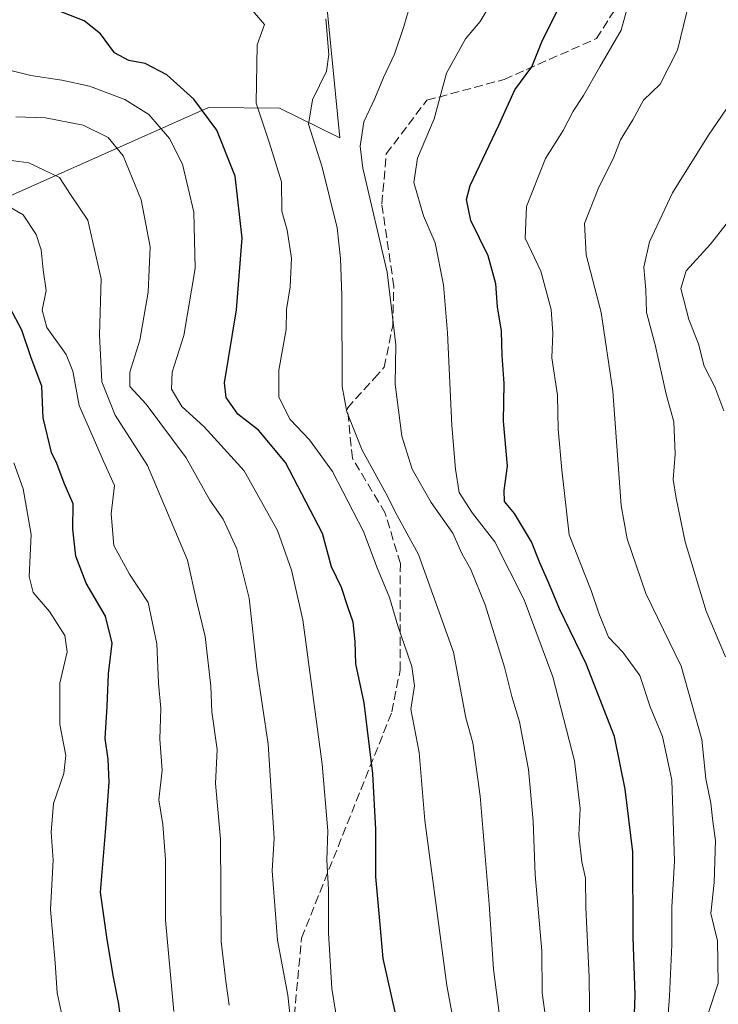
# Model space of a CAD drawing. Units: metres. Extents: x 654945 to 658404, y 4741742 to 4744133.
# Drawn here: x 658057 to 658188, y 4743245 to 4743430 of the extents above; entities that cross this region are included whole.
import ezdxf

# ---------------------------------------------------------------- set-up
doc = ezdxf.new("R2010")
doc.units = ezdxf.units.M
doc.header["$MEASUREMENT"] = 0
doc.linetypes.add('DGN Style 3', pattern=[2.307223458686699, 1.648016756204785, -0.6592067024819142])
for name, color, linetype, lineweight in [('Arbolado forestal CxS', 92, 'Continuous', 0), ('Curva de nivel maestra', 30, 'Continuous', 30), ('Curva de nivel normal', 30, 'Continuous', 0), ('Senda', 7, 'DGN Style 3', 0)]:
    doc.layers.add(name, color=color, linetype=linetype, lineweight=lineweight)

msp = doc.modelspace()

# ---------------------------------------------------------------- linework, layer by layer
at = {"layer": 'Arbolado forestal CxS', "color": 92, "linetype": 'Continuous', "lineweight": 0}
for points in [[(658146.0903000003, 4743687.0329, 952.0374000000012), (658120.9221000001, 4743676.1271, 936.0651999999973), (658074.4502999998, 4743659.125700001, 906.2795000000042), (658034.7790999999, 4743636.456900001, 874.1864999999962), (658009.8431000002, 4743620.5889, 855.4906000000047), (657995.4001000002, 4743609.860099999, 839.6025999999983), (657995.1947, 4743608.0953, 838.7945999999939), (657987.4741000002, 4743521.497099999, 828.201199999996), (657982.6240999997, 4743473.799500001, 851.8738000000012), (658018.9153000005, 4743485.667500001, 868.6900000000023), (658049.0909000002, 4743494.4001, 873.7752000000038), (658063.5676999995, 4743493.2305, 877.2004000000015), (658070.7533, 4743492.6501, 879.3580999999976), (658089.9940999999, 4743487.6339, 886.6612000000023), (658099.8809000002, 4743477.826099999, 890.5231000000058), (658112.1804999998, 4743454.122500001, 888.5869999999996), (658116.7581000002, 4743407.640500001, 886.966499999995), (658105.4143000003, 4743413.193499999, 881.5525999999956), (658092.0686999997, 4743413.340500001, 875.3573999999935), (658051.8513000002, 4743395.450300001, 856.0896000000067), (658016.6864999998, 4743369.2413, 834.4315999999964), (657985.6590999998, 4743338.204100001, 814.8454000000056), (657923.4426999995, 4743285.579700001, 784.0774999999995)], [(658146.0903000003, 4743687.0329, 952.0374000000012), (658120.9221000001, 4743676.1271, 936.0651999999973), (658074.4502999998, 4743659.125700001, 906.2795000000042), (658034.7790999999, 4743636.456900001, 874.1864999999962), (658009.8431000002, 4743620.5889, 855.4906000000047), (657995.4001000002, 4743609.860099999, 839.6025999999983), (657995.1947, 4743608.0953, 838.7945999999939), (657987.4741000002, 4743521.497099999, 828.201199999996), (657982.6240999997, 4743473.799500001, 851.8738000000012), (658018.9153000005, 4743485.667500001, 868.6900000000023), (658049.0909000002, 4743494.4001, 873.7752000000038), (658063.5676999995, 4743493.2305, 877.2004000000015), (658070.7533, 4743492.6501, 879.3580999999976), (658089.9940999999, 4743487.6339, 886.6612000000023), (658099.8809000002, 4743477.826099999, 890.5231000000058), (658112.1804999998, 4743454.122500001, 888.5869999999996), (658116.7581000002, 4743407.640500001, 886.966499999995), (658105.4143000003, 4743413.193499999, 881.5525999999956), (658092.0686999997, 4743413.340500001, 875.3573999999935), (658051.8513000002, 4743395.450300001, 856.0896000000067), (658016.6864999998, 4743369.2413, 834.4315999999964), (657985.6590999998, 4743338.204100001, 814.8454000000056), (657923.4426999995, 4743285.579700001, 784.0774999999995)], [(658112.1804999998, 4743454.122500001, 888.5869999999996), (658116.7581000002, 4743407.640500001, 886.966499999995), (658105.4143000003, 4743413.193499999, 881.5525999999956), (658092.0686999997, 4743413.340500001, 875.3573999999935), (658051.8513000002, 4743395.450300001, 856.0896000000067), (658016.6864999998, 4743369.2413, 834.4315999999964), (657985.6590999998, 4743338.204100001, 814.8454000000056), (657923.4426999995, 4743285.579700001, 784.0774999999995), (657918.9649, 4743282.4199, 782.1092999999966), (657857.3126999997, 4743248.383099999, 762.1564000000071), (657855.3416999998, 4743250.2171, 762.2195000000065), (657828.1404999997, 4743264.4759, 761.6567000000068), (657813.5806999998, 4743280.469699999, 758.3503000000055), (657807.1771000001, 4743299.304500001, 757.8295999999973), (657809.7241000002, 4743316.5601, 761.3007000000072), (657828.0120999999, 4743372.5295, 777.4385000000038), (657843.2039000001, 4743414.3499, 764.4474999999949), (657844.9705999997, 4743421.518999999, 762.7004000000015), (657853.2171, 4743454.982799999, 751.9443000000028)], [(657939.9951, 4743071.5241, 770.4271000000008), (657937.3273, 4743092.4027, 773.8764999999986), (657933.3224999999, 4743115.138300001, 777.0709000000061), (657920.1479000002, 4743128.005100001, 775.6211000000039), (657921.1491, 4743152.831499999, 779.3738000000012), (657945.9697000004, 4743168.995100001, 789.625), (657961.9003, 4743167.671700001, 794.7917000000016), (657972.4773000004, 4743173.778700001, 799.9149000000034), (657950.5789000001, 4743216.835899999, 795.0595999999932), (657938.8671000004, 4743241.8325, 786.6777000000002), (657932.5094999997, 4743259.3983, 781.2366000000038), (657923.4426999995, 4743285.579700001, 784.0774999999995), (657985.6590999998, 4743338.204100001, 814.8454000000056), (658016.6864999998, 4743369.2413, 834.4315999999964), (658051.8513000002, 4743395.450300001, 856.0896000000067), (658092.0686999997, 4743413.340500001, 875.3573999999935), (658105.4143000003, 4743413.193499999, 881.5525999999956), (658116.7581000002, 4743407.640500001, 886.966499999995), (658112.1804999998, 4743454.122500001, 888.5869999999996)]]:
    msp.add_polyline3d(points, dxfattribs=at)
at = {"layer": 'Curva de nivel maestra', "color": 30, "linetype": 'Continuous', "lineweight": 30, "flags": 128}
for points, elevation in [([(658171.7300000006, 4743232.8201), (658172.1900000004, 4743246.630100001), (658171.8300000001, 4743257.540100001), (658171.7800000003, 4743273.5801), (658170.3200000003, 4743285.3101), (658168.3099999997, 4743295.220100001), (658163.0099999999, 4743308.9001), (658157.9800000006, 4743319.190099999), (658156.0300000003, 4743324.050100001), (658154.2999999998, 4743327.860099999), (658152.7199999997, 4743331.780099999), (658149.5300000003, 4743337.110099999), (658147.7000000002, 4743339.380100001), (658147.6100000005, 4743341.390100001), (658148.2199999997, 4743346.0101), (658147.4900000002, 4743354.470100001), (658147.5999999996, 4743361.4901), (658147.2300000006, 4743366.780099999), (658147.0999999996, 4743371.3201), (658146.3700000001, 4743375.9301), (658146.0300000003, 4743380.2601), (658144.5800000001, 4743385.5001), (658141.3399999999, 4743392.140100001), (658140.5300000003, 4743396.0601), (658141.2100000001, 4743398.720100001), (658146.6100000005, 4743410.040100001), (658149.5999999996, 4743416.670100001), (658152.8099999997, 4743420.9801), (658154.8300000001, 4743426.0101), (658158.7999999998, 4743434.0101)], 900), ([(658127.2300000006, 4743243.220100001), (658124.8700000001, 4743253.540100001), (658124.3200000003, 4743259.9101), (658123.5300000003, 4743268.850099999), (658123.5099999999, 4743277.7401), (658122.9699999997, 4743288.200099999), (658121.3399999999, 4743301.5601), (658119.7300000006, 4743308.850099999), (658119.6200000001, 4743313.040100001), (658119.2699999996, 4743316.6801), (658118.3300000001, 4743319.380100001), (658117.0700000003, 4743323.1801), (658115.1799999997, 4743327.0601), (658113.4900000002, 4743333.360099999), (658106.5800000001, 4743346.6801), (658101.4800000006, 4743352.7601), (658097.5899999999, 4743355.780099999), (658095.4299999997, 4743358.880100001), (658095.0899999999, 4743361.6601), (658097.3600000005, 4743375.3201), (658098.4100000003, 4743388.8101), (658097.1100000005, 4743400.450099999), (658093.6799999997, 4743409.100099999), (658089.3200000003, 4743414.940099999), (658084.29, 4743419.460100001), (658080.1799999997, 4743421.5801), (658077.1399999997, 4743422.1501), (658074.4199999999, 4743423.610099999), (658071.8399999999, 4743427.190099999), (658068.7400000002, 4743429.640100001), (658062.5, 4743432.0701)], 875), ([(658076.8499999996, 4743232.420100001), (658075.2800000003, 4743244.9801), (658074.2800000003, 4743250.040100001), (658073.0599999997, 4743257.100099999), (658071.79, 4743266.020099999), (658072.8099999997, 4743278.040100001), (658073.4400000004, 4743286.630100001), (658073.2400000002, 4743290.960100001), (658072.7000000002, 4743294.870100001), (658073.0700000003, 4743300.890100001), (658073.2999999998, 4743307.0101), (658073.9900000002, 4743312.7301), (658072.7800000003, 4743317.800100001), (658069.1500000004, 4743324.050100001), (658067.2000000002, 4743329.100099999), (658066.6100000005, 4743334.170100001), (658066.6799999997, 4743338.920100001), (658064.9800000006, 4743342.800100001), (658063.5899999999, 4743346.5101), (658062.6200000001, 4743348.5801), (658061.0499999998, 4743355.090100001), (658060.7999999998, 4743361.030099999), (658058.7800000003, 4743366.350099999), (658057.0599999997, 4743371.5601), (658054.2100000001, 4743376.840100001)], 850)]:
    msp.add_lwpolyline(points, dxfattribs=dict(at, elevation=elevation))
at = {"layer": 'Curva de nivel normal', "color": 30, "linetype": 'Continuous', "lineweight": 0, "flags": 128}
for points, elevation in [([(658183.6299999999, 4743438.300100001), (658180.1900000004, 4743424.140100001), (658176.9299999997, 4743417.700099999), (658173.75, 4743414.7401), (658171.7599999999, 4743411.0101), (658169.4400000004, 4743407.290100001), (658168.2199999997, 4743404.0101), (658165.2400000002, 4743398.090100001), (658162.6799999997, 4743391.540100001), (658163.0199999996, 4743385.6801), (658165.8399999999, 4743374.870100001), (658168, 4743360.100099999), (658169.5999999996, 4743338.630100001), (658170.7300000006, 4743332.370100001), (658174.2000000002, 4743322.0701), (658180.8399999999, 4743308.440099999), (658184.75, 4743294.6801), (658185.4800000006, 4743287.2601), (658186.4000000004, 4743282.6801), (658186.8200000003, 4743279.2601), (658187.2800000003, 4743275.6801), (658187.04, 4743267.800100001), (658186.4500000002, 4743261.9901), (658187.6600000003, 4743256.880100001), (658187.79, 4743248.9301), (658185.9500000002, 4743243.210100001)], 910), ([(658130.0999999996, 4743433.0601), (658128.75, 4743428.5801), (658127.0499999998, 4743423.340100001), (658124.9400000004, 4743419.0101), (658123.2999999998, 4743415.0101), (658121.2599999999, 4743410.6801), (658120.5700000003, 4743406.090100001), (658121.0800000001, 4743401.9301), (658125.6399999997, 4743382.440099999), (658127.25, 4743368.800100001), (658127.1600000003, 4743361.380100001), (658128.4100000003, 4743351.640100001), (658130.3099999997, 4743345.440099999), (658133.9000000004, 4743339.140100001), (658137.9500000002, 4743333.4101), (658139.6399999997, 4743329.620100001), (658141.3499999996, 4743326.5801), (658144.0700000003, 4743319.960100001), (658147.7000000002, 4743308.2601), (658149.0800000001, 4743302.7401), (658150.5199999996, 4743297.970100001), (658152.2000000002, 4743289.0101), (658153.0899999999, 4743279.3201), (658153.4100000003, 4743269.2601), (658154.6799999997, 4743254.9901), (658154.7400000002, 4743247.110099999), (658155.4400000004, 4743242.0801)], 890), ([(658145.2199999997, 4743433.040100001), (658143.1200000001, 4743429.4801), (658140.3399999999, 4743426.2401), (658136.79, 4743419.800100001), (658134.4500000002, 4743411.210100001), (658131.3399999999, 4743403.850099999), (658130.6299999999, 4743399.2501), (658132.4500000002, 4743393.0001), (658134.6799999997, 4743387.9101), (658136.2199999997, 4743380.0701), (658136.9900000002, 4743371.040100001), (658137.7599999999, 4743353.6501), (658138.4699999997, 4743345.4001), (658139.1600000003, 4743341.050100001), (658141.6399999997, 4743337.1801), (658145.8899999997, 4743331.770099999), (658151.3799999999, 4743320.890100001), (658156.7599999999, 4743306.4001), (658160.8200000003, 4743290.6801), (658161.8700000001, 4743281.6801), (658161.6399999997, 4743276.6801), (658162.2000000002, 4743271.670100001), (658162.8899999997, 4743268.600099999), (658162.9800000006, 4743263.090100001), (658163.5999999996, 4743250.0001), (658163.7599999999, 4743233.9101)], 895), ([(658170.9699999997, 4743432.9001), (658169.5999999996, 4743427.840100001), (658165.5499999998, 4743420.9801), (658162.5199999996, 4743415.620100001), (658160.5499999998, 4743412.6801), (658158.7000000002, 4743409.0101), (658155.4000000004, 4743403.790100001), (658151.8200000003, 4743394.780099999), (658151.5800000001, 4743388.790100001), (658154.5099999999, 4743382.610099999), (658156.4400000004, 4743375.4001), (658156.7699999996, 4743370.940099999), (658156.5499999998, 4743366.340100001), (658157.6600000003, 4743359.340100001), (658157.7800000003, 4743352.920100001), (658158.4600000001, 4743345.290100001), (658159.8399999999, 4743333.100099999), (658163.9299999997, 4743322.640100001), (658165.3700000001, 4743318.370100001), (658167.2000000002, 4743313.880100001), (658169.8899999997, 4743311.0701), (658173.0999999996, 4743306.700099999), (658175.0099999999, 4743300.8201), (658177.3600000005, 4743295.2501), (658179.0999999996, 4743287.0001), (658179.5800000001, 4743271.840100001), (658179.1200000001, 4743263.1601), (658179.1200000001, 4743256.120100001), (658178.6299999999, 4743246.4801), (658178.2000000002, 4743240.4901)], 905), ([(658100.3399999999, 4743431.5701), (658102.5999999996, 4743428.9101), (658101.2599999999, 4743425.140100001), (658101.0300000003, 4743414.1801), (658103.5099999999, 4743406.860099999), (658105.7800000003, 4743399.4001), (658105.8799999999, 4743393.9001), (658106.8799999999, 4743390.3201), (658107.7000000002, 4743385.0601), (658107.4400000004, 4743379.6501), (658106.7400000002, 4743375.420100001), (658106.6699999999, 4743371.6801), (658105.2999999998, 4743364.0101), (658105.2699999996, 4743358.950099999), (658107.4100000003, 4743354.780099999), (658111.04, 4743350.960100001), (658115.3799999999, 4743344.960100001), (658121.2100000001, 4743333.700099999), (658123.7800000003, 4743326.870100001), (658126.1100000005, 4743321.340100001), (658127.6299999999, 4743316.0001), (658130.2599999999, 4743308.340100001), (658130.7999999998, 4743304.710100001), (658130.1100000005, 4743300.3301), (658131.6600000003, 4743292.210100001), (658132.7300000006, 4743279.440099999), (658136.8200000003, 4743248.4901), (658142.7599999999, 4743216.6801)], 880), ([(658114.0999999996, 4743430.0001), (658114.7199999997, 4743423.300100001), (658114.2699999996, 4743420.170100001), (658111.6299999999, 4743414.8101), (658110.8899999997, 4743410.220100001), (658113.4299999997, 4743402.1601), (658116.25, 4743390.720100001), (658116.8600000005, 4743385.0101), (658117.0999999996, 4743378.0101), (658117.2199999997, 4743360.970100001), (658118.0800000001, 4743356.1801), (658120.9699999997, 4743349.0001), (658125.3899999997, 4743340.950099999), (658127.5, 4743336.7301), (658131.54, 4743329.4301), (658138.0800000001, 4743311.090100001), (658140.4299999997, 4743298.710100001), (658141.7100000001, 4743294.0101), (658143.0800000001, 4743284.0101), (658144.79, 4743263.720100001), (658145.5999999996, 4743251.5001), (658146.7000000002, 4743243.2601)], 885), ([(658116.3799999999, 4743240.940099999), (658115.2800000003, 4743247.9301), (658114.6100000005, 4743258.340100001), (658114.6200000001, 4743266.5001), (658114.29, 4743271.9801), (658114.5099999999, 4743277.5001), (658113.4600000001, 4743290.0101), (658109.7999999998, 4743317.120100001), (658107.6799999997, 4743326.4301), (658105.0599999997, 4743333.920100001), (658098.7999999998, 4743345.130100001), (658091.2999999998, 4743353.380100001), (658087.0899999999, 4743357.1801), (658085.1200000001, 4743360.440099999), (658085.2699999996, 4743363.620100001), (658087.4400000004, 4743370.520099999), (658089.6200000001, 4743383.140100001), (658089.3200000003, 4743393.700099999), (658087.2300000006, 4743402.700099999), (658084.7999999998, 4743407.5101), (658080.8700000001, 4743412.040100001), (658076.3799999999, 4743414.8201), (658069.7199999997, 4743417.340100001), (658064.5300000003, 4743418.5101), (658058.7199999997, 4743419.340100001), (658050.4800000006, 4743421.4101)], 870), ([(658191.0099999999, 4743415.4801), (658185.9600000001, 4743408.130100001), (658179.2300000006, 4743397.340100001), (658174.8899999997, 4743388.090100001), (658173.8499999996, 4743383.340100001), (658174.1900000004, 4743379.090100001), (658174.3099999997, 4743374.8201), (658175.9900000002, 4743368.7501), (658178.0599999997, 4743359.520099999), (658179.4699999997, 4743354.3201), (658179.75, 4743348.220100001), (658179.3399999999, 4743343.4801), (658179.9400000004, 4743340.0101), (658181.5999999996, 4743331.7601), (658185.5199999996, 4743318.7601), (658189.2000000002, 4743310.1601)], 915), ([(658055.9199999999, 4743411.600099999), (658061.5, 4743411.4001), (658068.5499999998, 4743410.020099999), (658073.2800000003, 4743407.710100001), (658076.04, 4743404.280099999), (658079.4800000006, 4743395.9901), (658081.1500000004, 4743387.1501), (658080.7699999996, 4743378.6801), (658079.2000000002, 4743369.6801), (658077.3499999996, 4743363.6501), (658077.2999999998, 4743360.9801), (658080.3799999999, 4743357.6601), (658087.8799999999, 4743347.540100001), (658092.3499999996, 4743339.5801), (658094.8399999999, 4743336.020099999), (658097.4400000004, 4743330.440099999), (658099.7199999997, 4743321.2301), (658101.1399999997, 4743308.040100001), (658103.2999999998, 4743293.790100001), (658104.4100000003, 4743276.120100001), (658104.0599999997, 4743270.020099999), (658105.0800000001, 4743256.960100001), (658107, 4743246.640100001), (658108.3399999999, 4743233.9001)], 865), ([(658048.8799999999, 4743404.2301), (658058.3399999999, 4743402.950099999), (658064.0899999999, 4743400.190099999), (658066.2000000002, 4743397.0101), (658069.4500000002, 4743392.200099999), (658071.9600000001, 4743381.1801), (658071.6200000001, 4743370.6801), (658072.04, 4743361.8101), (658074.5800000001, 4743355.550100001), (658080.6699999999, 4743346.140100001), (658088.1699999999, 4743328.340100001), (658089.8600000005, 4743320.6801), (658091.4500000002, 4743314.0101), (658092.5300000003, 4743304.6801), (658092.7199999997, 4743299.880100001), (658093.75, 4743292.790100001), (658093.4199999999, 4743286.380100001), (658094.3200000003, 4743275.970100001), (658094.5, 4743256.7401), (658095.3200000003, 4743249.2501), (658096, 4743244.770099999)], 860), ([(658054.1600000003, 4743395.030099999), (658057.2999999998, 4743393.210100001), (658059.7300000006, 4743389.470100001), (658060.6500000004, 4743386.630100001), (658061.0300000003, 4743382.8301), (658061.6200000001, 4743378.960100001), (658060.8499999996, 4743375.3101), (658061.7300000006, 4743372.0601), (658065.3799999999, 4743366.950099999), (658066.6299999999, 4743363.860099999), (658067.8200000003, 4743357.380100001), (658072.3600000005, 4743346.950099999), (658074.4199999999, 4743342.340100001), (658073.8200000003, 4743337.0101), (658074.3300000001, 4743331.100099999), (658077.25, 4743325.690099999), (658080.7699999996, 4743320.360099999), (658082.4100000003, 4743312.620100001), (658082.7000000002, 4743305.210100001), (658083.1399999997, 4743300.5001), (658082.9800000006, 4743294.700099999), (658083.4199999999, 4743288.9301), (658082.7599999999, 4743283.340100001), (658083.5300000003, 4743278.6801), (658084.0300000003, 4743272.110099999), (658084.0099999999, 4743260.7501), (658085.5700000003, 4743243.5601)], 855), ([(658192.2699999996, 4743395.170100001), (658186.3799999999, 4743387.6601), (658181.8099999997, 4743382.6801), (658180.8099999997, 4743379.380100001), (658182.3200000003, 4743373.550100001), (658184.1200000001, 4743368.950099999), (658185.1399999997, 4743364.7601), (658187.2000000002, 4743360.860099999), (658188.8799999999, 4743356.380100001)], 920), ([(658055.54, 4743346.640100001), (658057.2800000003, 4743341.7501), (658058.79, 4743333.1801), (658058.4299999997, 4743325.290100001), (658059.1900000004, 4743322.2401), (658062.2100000001, 4743318.690099999), (658065.1299999999, 4743314.1801), (658065.5800000001, 4743311.1501), (658064.1600000003, 4743305.2601), (658064.1699999999, 4743297.450099999), (658065.2999999998, 4743291.6801), (658064.9400000004, 4743288.2501), (658063, 4743282.640100001), (658062.5700000003, 4743277.2501), (658062.9000000004, 4743272.0101), (658062.4199999999, 4743262.7601), (658063.2999999998, 4743252.690099999), (658063.6600000003, 4743247.100099999), (658064.6399999997, 4743242.6801)], 845)]:
    msp.add_lwpolyline(points, dxfattribs=dict(at, elevation=elevation))
at = {"layer": 'Senda', "color": 7, "linetype": 'DGN Style 3', "lineweight": 0}
msp.add_polyline3d([(658106.2937000003, 4743222.1613, 871.1453000000038), (658109.5663000002, 4743257.379899999, 870.2244999999967), (658126.5431000004, 4743299.8465, 887.5374000000012), (658128.0648999996, 4743307.6589, 884.9410999999964), (658128.1201, 4743327.6931, 887.0608000000066), (658125.2851, 4743337.183300001, 888.1821999999958), (658124.0264999998, 4743339.281300001, 888.6463999999978), (658119.1113, 4743347.474500001, 887.5831000000036), (658118.1668999996, 4743356.908299999, 888.2599999999949), (658123.2150999998, 4743362.4847, 892.0869999999996), (658125.0900999998, 4743364.5559, 894.4728999999934), (658126.6923000002, 4743372.425899999, 897.8166000000057), (658126.8838999999, 4743379.7523, 896.9804000000004), (658124.6475000001, 4743395.233899999, 895.085699999996), (658125.4782999996, 4743404.6415, 894.5501999999979), (658133.0981000002, 4743414.7163, 897.8053000000073), (658147.6151000002, 4743418.6163, 906.9024000000064), (658164.9325000001, 4743426.2805, 914.9823000000034), (658175.4968999998, 4743442.744899999, 915.6849999999978)], dxfattribs=at)

doc.saveas('drawing.dxf')
